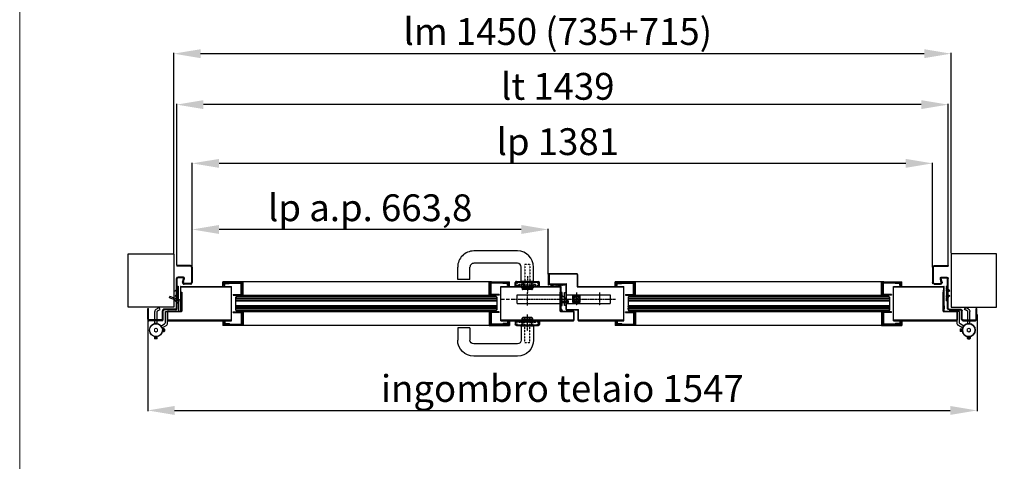
# Model space of a CAD drawing. Units: millimetres. Extents: x 30979 to 67804, y -4708 to 5684.
# Drawn here: x 43347 to 45184, y -3399 to -2576 of the extents above; entities that cross this region are included whole.
import ezdxf

# ---------------------------------------------------------------- set-up
doc = ezdxf.new("R2010")
doc.units = ezdxf.units.MM
for name, pattern in [('DASHED', [0.2, 0.1, -0.1]), ('DOT_CENTER', [2, 1.25, -0.25, 0.25, -0.25]), ('NASCOSTA', [9.525, 6.35, -3.175]), ('TRATTO-PUNTO', [1, 0.5, -0.25, 0, -0.25])]:
    doc.linetypes.add(name, pattern=pattern)
doc.layers.add('03 - Linee nascoste', color=2, linetype='NASCOSTA')
doc.layers.add('04 - Assi', color=3, linetype='TRATTO-PUNTO')
for name, color, linetype, lineweight in [('1', 1, 'Continuous', 25), ('10 - Quote disegno', 7, 'Continuous', 25), ('16 - Accessori', 11, 'Continuous', 25), ('Cartongesso', 30, 'Continuous', 15), ('Elite+_anta', 1, 'Continuous', 25), ('Elite+_cerniere', 7, 'Continuous', 25), ('Elite+_fermavetri', 20, 'Continuous', 25), ('Elite+_guarnizioni', 190, 'Continuous', 25), ('Elite+_rostri', 69, 'Continuous', 25), ('Elite+_serr', 44, 'Continuous', 25), ('Elite+_telaio', 5, 'Continuous', 25), ('Vetri', 133, 'Continuous', 25)]:
    doc.layers.add(name, color=color, linetype=linetype, lineweight=lineweight)
doc.styles.get("Standard").update_dxf_attribs({"font": 'arial.ttf'})
doc.dimstyles.new('Novoferm', dxfattribs={"dimtxt": 50, "dimasz": 50, "dimexe": 1.25, "dimexo": 0.625, "dimgap": 2, "dimtad": 1, "dimtxsty": 'Standard', "dimcen": 2.5, "dimclrd": 7, "dimclre": 7, "dimclrt": 30, "dimadec": 0, "dimazin": 0, "dimtfac": 1, "dimtmove": 0, "dimatfit": 3, "dimfxl": 1, "dimarcsym": 0})

# ---------------------------------------------------------------- blocks, each defined once
blk = doc.blocks.new('parte A4')
for p, q in [((0.7, 39.3), (5.7, 42.1)), ((2.7, 35.8), (7.7, 38.7)), ((7.7, 38.7), (5.7, 42.1)), ((-2, 12.5), (-2, 34.5)), ((2, 12.5), (2, 34.5)), ((2, 12.5), (-2, 12.5))]:
    blk.add_line(p, q)
at = {"lineweight": 15}
for p, q in [((-3, 1.7), (0, 3.5)), ((-3, -1.7), (-3, 1.7)), ((0, 3.5), (3, 1.7)), ((3, 1.7), (3, -1.7)), ((0, -3.5), (-3, -1.7)), ((3, -1.7), (0, -3.5))]:
    blk.add_line(p, q, dxfattribs=at)
blk.add_circle((0, 0), 12.5, dxfattribs=at)
for radius, end in [(5.5, 180), (1.5, 180.0006)]:
    blk.add_arc((3.5, 34.5), radius, 120, end)
for start, end in [(120.0001, 180.0001), (60.0001, 120.0001), (0.0001, 60.0001), (300.0001, 0.0001), (180.0001, 240.0001), (240.0001, 300.0001)]:
    blk.add_arc((0, 0), 3, start, end, dxfattribs=at)
blk = doc.blocks.new('Cerniera nuova - top')
at = {"layer": 'Elite+_cerniere'}
for p, q in [((17.6, 14.2), (17.6, 35)), ((17.6, 35), (21.6, 35)), ((21.6, 11.9), (21.6, 35)), ((9.4, 7.7), (16.1, 11.6)), ((11.4, 4.3), (9.4, 7.7)), ((11.4, 4.3), (20.1, 9.3)), ((12.3, 2.1), (12.3, 2.1)), ((12.5, 2), (12.3, 2)), ((13, 2.5), (12.5, 2)), ((12.5, 2), (12.5, -2)), ((15.5, 2.5), (13, 2.5)), ((13, 2.5), (13, -2.5)), ((16, 2), (15.5, 2.5)), ((15.5, 2.5), (15.5, -2.5)), ((16, 2), (16, -2)), ((12.4, -1.9), (12.5, -1.9)), ((12.5, -2), (13, -2.5)), ((13, -2.5), (15.5, -2.5)), ((15.5, -2.5), (16, -2))]:
    blk.add_line(p, q, dxfattribs=at)
blk.add_circle((0, 0), 12, dxfattribs=at)
for centre in [(14.6, 14.2), (18.6, 11.9)]:
    blk.add_arc(centre, 3, 300, 0, dxfattribs=at)
blk.add_blockref('parte A4', (0, 0), dxfattribs=at)
blk = doc.blocks.new('guarnizione termoespandente')
at = {"layer": 'Elite+_guarnizioni', "linetype": 'Continuous'}
h = blk.add_hatch(dxfattribs=at)
h.set_pattern_fill('ANSI38', color=256, scale=0.1)
h.set_pattern_definition([(45, (30887.49933, 47194.92878), (-0.224506403, 0.224506403), []), (135, (30887.49933, 47194.92878), (-0.673519209, 0.224506403), [0.79375, -0.47625])])
h.paths.add_polyline_path([(2, -13.5), (0, -13.5), (0, 13.5), (2, 13.5)])
at = {"layer": 'Elite+_guarnizioni'}
blk.add_lwpolyline([(0, 13.5), (2, 13.5), (2, -13.5), (0, -13.5)], close=True, dxfattribs=at)
blk = doc.blocks.new('Elite+_telaio')
at = {"layer": 'Elite+_telaio'}
for p, q in [((31.5, 78), (5.5, 78)), ((5.5, 78), (5.5, 76.5)), ((31.5, 76.5), (5.5, 76.5)), ((33, 75), (33, 46)), ((34.5, 75), (34.5, 46)), ((16.9, 56.5), (8, 56.5)), ((5, -2), (5, 53.5)), ((6.5, -2), (6.5, 53.5)), ((16.9, 55), (8, 55)), ((16.6, 46.8), (18.3, 53.1)), ((18.1, 46.4), (19.7, 52.7)), ((31.5, 44.5), (19.5, 44.5)), ((31.5, 43), (19.5, 43)), ((2.4, 30.6), (4.6, 32.7)), ((3.4, 29.5), (2.4, 30.6)), ((3.4, 22.5), (2.4, 21.4)), ((2.4, 21.4), (4.6, 19.3)), ((3.4, 29.5), (5.6, 31.7)), ((3.4, 22.5), (5.6, 20.3)), ((-48.5, -4), (-48.5, -2)), ((-48.5, -2), (-47, -2)), ((-48.5, -22), (-48.5, -4)), ((-47, -4), (-47, -2)), ((-47, -22), (-47, -4)), ((-21, -22), (-21, -6.5)), ((-19.5, -22), (-19.5, -6.5)), ((3.5, -3.5), (-18, -3.5)), ((3.5, -5), (-18, -5)), ((-22.4, -23.5), (-45.5, -23.5)), ((-22.3, -25), (-45.5, -25))]:
    blk.add_line(p, q, dxfattribs=at)
for centre, radius, start, end in [((31.5, 75), 3, 0, 90), ((31.5, 75), 1.5, 0, 90), ((8, 53.5), 3, 90, 180), ((16.9, 53.5), 3, 345, 90), ((8, 53.5), 1.5, 90, 180), ((19.5, 46), 3, 165, 270), ((16.9, 53.5), 1.5, 345, 90), ((19.5, 46), 1.5, 165, 270), ((31.5, 46), 3, 270, 0), ((31.5, 46), 1.5, 270, 0), ((3.5, 33.8), 1.5, 315, 0), ((3.5, 18.2), 1.5, 0, 45), ((3.5, 33.8), 3, 315, 0), ((3.5, 18.2), 3, 0, 45), ((-18, -6.5), 3, 93.0769, 180), ((-18, -6.5), 1.5, 93.0769, 180), ((-18, -6.5), 3, 90, 93.0769), ((-18, -6.5), 1.5, 90, 93.0769), ((3.5, -2), 1.5, 270, 0), ((3.5, -2), 3, 270, 0), ((-45.5, -22), 3, 180, 266.9231), ((-45.5, -22), 1.5, 180, 266.9231), ((-45.5, -22), 3, 266.9231, 270), ((-45.5, -22), 1.5, 266.9231, 270), ((-22.5, -22), 1.5, 273.0769, 0), ((-22.5, -22), 3, 273.0769, 0)]:
    blk.add_arc(centre, radius, start, end, dxfattribs=at)
blk = doc.blocks.new('*D442')
at = {"layer": '10 - Quote disegno', "color": 7, "lineweight": -2, "transparency": 16777216}
for p, q in [((43669.3, -3036), (43669.3, -2965.9)), ((44283.1, -2967.1), (43719.3, -2967.1)), ((44333.1, -3050.2), (44333.1, -2965.9))]:
    blk.add_line(p, q, dxfattribs=at)
at = {"layer": '10 - Quote disegno', "color": 7, "transparency": 16777216}
for points in [[(43719.3, -2958.8), (43719.3, -2975.5), (43669.3, -2967.1)], [(44283.1, -2958.8), (44283.1, -2975.5), (44333.1, -2967.1)]]:
    blk.add_solid(points, dxfattribs=at)
at = {"layer": 'Defpoints', "color": 0, "transparency": 16777216}
for p in [(43669.3, -2967.1), (43669.3, -3036.6), (44333.1, -3050.9)]:
    blk.add_point(p, dxfattribs=at)
at = {"layer": '10 - Quote disegno', "color": 30, "transparency": 16777216, "insert": (44001.2, -2933.1), "char_height": 50, "attachment_point": 5}
blk.add_mtext('lp a.p. 663,8', dxfattribs=at)
blk = doc.blocks.new('rostro')
at = {"layer": 'Elite+_rostri'}
for p, q in [((-20.5, 24.4), (-19.5, 27.2)), ((-3.7, 18.2), (-20.5, 24.4)), ((-2.1, 20.9), (-19.5, 27.2)), ((-3, 0), (-3, 17.3)), ((-3, 0), (0, 0)), ((0, 18), (0, 0))]:
    blk.add_line(p, q, dxfattribs=at)
for centre, radius, start, end in [((-3.2, 17.9), 3.2, 2.507, 70), ((-4, 17.3), 1, 0.002, 70.0057)]:
    blk.add_arc(centre, radius, start, end, dxfattribs=at)
blk.add_open_spline([(-10.4, 20.7), (-10.4, 20.4), (-10.2, 19), (-7.1, 16.9), (-4.6, 15.2), (-3, 14.1)], degree=3, knots=[0.695169, 0.695169, 0.695169, 0.695169, 1.630051, 4.846774, 10.843115, 10.843115, 10.843115, 10.843115], dxfattribs=at)
blk = doc.blocks.new('*U15')
at = {"layer": '04 - Assi'}
blk.add_line((0, -18.9), (0, 11.6), dxfattribs=at)
at = {"layer": '16 - Accessori', "linetype": 'DASHED'}
for p, q in [((-12, 1.3), (12, 1.3)), ((-12, 0.3), (-12, 1.3)), ((-12, 0.3), (12, 0.3)), ((-11, 2.7), (11, 2.7)), ((-11, 1.7), (-11, 2.7)), ((-11, 1.7), (11, 1.7)), ((-4.5, -41), (-4.5, 6)), ((-4.5, 2), (-4.5, -0.5)), ((-3.5, 3), (3.5, 3)), ((-3, 3), (-3, -0.5)), ((3, 3), (3, -0.5)), ((4.5, -41), (4.5, 6)), ((4.5, 2), (4.5, -0.5)), ((11, 1.7), (11, 2.7)), ((12, 0.3), (12, 1.3)), ((-20.3, -7.2), (-20.3, -2)), ((-20.3, -7.2), (-18.8, -7.2)), ((-18.8, -7.2), (-18.8, -2)), ((-18.5, -0.2), (-16, -0.2)), ((-18.5, -1.7), (-16, -1.7)), ((-15.7, -2), (-15.7, -3.5)), ((-15.7, -3.5), (-11.5, -3.5)), ((-14.2, -2), (-14.2, -2)), ((-14.2, -2), (-11.5, -2)), ((-12, -0.1), (12, -0.1)), ((-12, -1.1), (-12, -0.1)), ((-12, -1.1), (12, -1.1)), ((-6, -2), (-11.5, -2)), ((-10, -9), (-10, -5)), ((-10, -9), (10, -9)), ((-8.9, -3.5), (-6, -3.5)), ((-8.5, -9), (-8.5, -5)), ((-6, -3.5), (6, -3.5)), ((11.5, -2), (6, -2)), ((6, -3.5), (8.9, -3.5)), ((8.5, -9), (8.5, -5)), ((10, -9), (10, -5)), ((11.5, -2), (14.2, -2)), ((11.5, -3.5), (15.7, -3.5)), ((11.5, -3.5), (13.2, -3.5)), ((12, -1.1), (12, -0.1)), ((14.2, -2), (14.2, -2)), ((15.7, -2), (15.7, -3.5)), ((18.5, -0.2), (16, -0.2)), ((18.5, -1.7), (16, -1.7)), ((18.8, -7.2), (18.8, -2)), ((20.3, -7.2), (18.8, -7.2)), ((20.3, -7.2), (20.3, -2)), ((-4.5, -41), (4.5, -41))]:
    blk.add_line(p, q, dxfattribs=at)
at = {"layer": '16 - Accessori'}
for p, q in [((-9.5, 3), (-9.5, 5)), ((-9.5, 3), (9.5, 3)), ((-8.5, 6), (8.5, 6)), ((-8, -9.5), (-8, 3)), ((8, -9.5), (8, 3)), ((9.5, 3), (9.5, 5)), ((21.3, 0), (21.3, -7)), ((22.5, 0), (21.3, 0)), ((22.5, 0), (22.5, -7)), ((-22.5, 0), (-22.5, -7)), ((-21.3, 0), (-22.5, 0)), ((-21.3, 0), (-21.3, -7)), ((20.5, -7.8), (-20.5, -7.8)), ((20.5, -9), (-20.5, -9)), ((-11.5, -10.5), (-11.5, -36)), ((10.5, -9.5), (-10.5, -9.5)), ((11.5, -10.5), (11.5, -36)), ((107, -13), (107, -36)), ((107, -13), (130, -13)), ((130, -13), (130, -36)), ((18.5, -43), (100, -43)), ((18.5, -66), (100, -66))]:
    blk.add_line(p, q, dxfattribs=at)
for centre, radius, start, end in [((-8.5, 5), 1, 90, 180), ((8.5, 5), 1, 0, 90), ((-20.5, -7), 2, 180, 270), ((-20.5, -7), 0.8, 180, 270), ((-10.5, -10.5), 1, 90, 180), ((10.5, -10.5), 1, 0, 90), ((20.5, -7), 0.8, 270, 0), ((20.5, -7), 2, 270, 0), ((18.5, -36), 30, 180, 270), ((18.5, -36), 7, 180, 270), ((100, -36), 30, 270, 0), ((100, -36), 7, 270, 0)]:
    blk.add_arc(centre, radius, start, end, dxfattribs=at)
at = {"layer": '16 - Accessori', "linetype": 'DASHED'}
for centre, radius, start, end in [((-3.5, 2), 1, 90, 180), ((3.5, 2), 1, 0, 90), ((-18.5, -2), 1.8, 90, 180), ((-18.5, -2), 0.3, 90, 180), ((-16, -2), 1.8, 0, 90), ((-16, -2), 0.3, 0, 90), ((-11.5, -5), 3, 360, 90), ((-11.5, -5), 1.5, 360, 90), ((-6, -0.5), 3, 270, 0), ((-6, -0.5), 1.5, 270, 0), ((6, -0.5), 3, 180, 270), ((6, -0.5), 1.5, 180, 270), ((11.5, -5), 3, 90, 180), ((11.5, -5), 1.5, 90, 180), ((16, -2), 1.8, 90, 180), ((16, -2), 0.3, 90, 180), ((18.5, -2), 1.8, 0, 90), ((18.5, -2), 0.3, 0, 90)]:
    blk.add_arc(centre, radius, start, end, dxfattribs=at)
blk = doc.blocks.new('serratura_imp65')
at = {"layer": '04 - Assi'}
for p, q in [((91, 0), (-16, 0)), ((62, -12), (62, 12))]:
    blk.add_line(p, q, dxfattribs=at)
at = {"layer": 'Elite+_serr'}
for p, q in [((-3, 6.5), (-15, -4)), ((-3, -12), (-3, 12)), ((-3, 12), (0, 12)), ((0, 12), (0, -12)), ((81, 8), (0, 8)), ((81, -8), (81, 8)), ((-15, -6.5), (-15, -4)), ((-3, -4), (-15, -4)), ((-3, -6.5), (-15, -6.5)), ((0, -12), (-3, -12)), ((81, -8), (0, -8))]:
    blk.add_line(p, q, dxfattribs=at)
blk = doc.blocks.new('Guarnizione_fermavetri')
at = {"layer": 'Elite+_guarnizioni', "linetype": 'Continuous'}
h = blk.add_hatch(dxfattribs=at)
h.set_pattern_fill('ANSI38', color=256, scale=0.1)
h.set_pattern_definition([(45, (49637.56324, 95753.705), (-0.224506403, 0.224506403), []), (135, (49637.56324, 95753.705), (-0.6735192091, 0.224506403), [0.79375, -0.47625])])
h.paths.add_polyline_path([(0, -1.5), (0, 0), (-10, 0), (-10, -1.5)])
at = {"layer": 'Elite+_guarnizioni'}
blk.add_lwpolyline([(-10, 0), (-10, -1.5), (0, -1.5), (0, 0)], close=True, dxfattribs=at)
blk = doc.blocks.new('controserr_imp65')
at = {"layer": '04 - Assi'}
for p, q in [((-15, 0), (92, 0)), ((19, 12), (19, -12)), ((62, 12), (62, -12))]:
    blk.add_line(p, q, dxfattribs=at)
at = {"layer": '1', "color": 3, "linetype": 'DOT_CENTER'}
for p, q in [((12.6, 0), (15, 0)), ((15, 0), (23, 0)), ((23, 0), (24.5, 0)), ((24.5, 0), (25.4, 0))]:
    blk.add_line(p, q, dxfattribs=at)
at = {"layer": 'Elite+_serr'}
for p, q in [((-3, 12), (0, 12)), ((-3, -12), (-3, 12)), ((0, 12), (0, -12)), ((0, 8), (82, 8)), ((12.5, 6.5), (25.5, 6.5)), ((12.5, -6.5), (12.5, 6.5)), ((25.5, 6.5), (25.5, -6.5)), ((82, 8), (82, -8)), ((0, -12), (-3, -12)), ((0, -8), (82, -8)), ((25.5, -6.5), (12.5, -6.5))]:
    blk.add_line(p, q, dxfattribs=at)
for radius in [5.5, 3.2]:
    blk.add_circle((19, 0), radius, dxfattribs=at)
blk = doc.blocks.new('*D504')
at = {"layer": '10 - Quote disegno', "color": 7, "lineweight": -2, "transparency": 16777216}
for p, q in [((43634.8, -3011.6), (43634.8, -2638.1)), ((45034.8, -2639.4), (43684.8, -2639.4)), ((45084.8, -3011.6), (45084.8, -2638.1))]:
    blk.add_line(p, q, dxfattribs=at)
at = {"layer": '10 - Quote disegno', "color": 7, "transparency": 16777216}
for points in [[(43684.8, -2631.1), (43684.8, -2647.7), (43634.8, -2639.4)], [(45034.8, -2631.1), (45034.8, -2647.7), (45084.8, -2639.4)]]:
    blk.add_solid(points, dxfattribs=at)
at = {"layer": 'Defpoints', "color": 0, "transparency": 16777216}
for p in [(43634.8, -2639.4), (43634.8, -3012.3), (45084.8, -3012.3)]:
    blk.add_point(p, dxfattribs=at)
at = {"layer": '10 - Quote disegno', "color": 30, "transparency": 16777216, "insert": (44351.2, -2604.6), "char_height": 50, "attachment_point": 5}
blk.add_mtext('lm 1450 (735+715)', dxfattribs=at)
blk = doc.blocks.new('*D505')
at = {"layer": '10 - Quote disegno', "color": 7, "lineweight": -2, "transparency": 16777216}
for p, q in [((43669.3, -3036.6), (43669.3, -2842.7)), ((45000.3, -2843.9), (43719.3, -2843.9)), ((45050.3, -3036.6), (45050.3, -2842.7))]:
    blk.add_line(p, q, dxfattribs=at)
at = {"layer": '10 - Quote disegno', "color": 7, "transparency": 16777216}
for points in [[(43719.3, -2835.6), (43719.3, -2852.2), (43669.3, -2843.9)], [(45000.3, -2835.6), (45000.3, -2852.2), (45050.3, -2843.9)]]:
    blk.add_solid(points, dxfattribs=at)
at = {"layer": 'Defpoints', "color": 0, "transparency": 16777216}
for p in [(43669.3, -2843.9), (43669.3, -3037.3), (45050.3, -3037.3)]:
    blk.add_point(p, dxfattribs=at)
at = {"layer": '10 - Quote disegno', "color": 30, "transparency": 16777216, "insert": (44351.2, -2809.9), "char_height": 50, "attachment_point": 5}
blk.add_mtext('lp 1381', dxfattribs=at)
blk = doc.blocks.new('*D506')
at = {"layer": '10 - Quote disegno', "color": 7, "lineweight": -2, "transparency": 16777216}
for p, q in [((43640.3, -3033.6), (43640.3, -2733.1)), ((45029.3, -2734.4), (43690.3, -2734.4)), ((45079.3, -3033.6), (45079.3, -2733.1))]:
    blk.add_line(p, q, dxfattribs=at)
at = {"layer": '10 - Quote disegno', "color": 7, "transparency": 16777216}
for points in [[(43690.3, -2726), (43690.3, -2742.7), (43640.3, -2734.4)], [(45029.3, -2726), (45029.3, -2742.7), (45079.3, -2734.4)]]:
    blk.add_solid(points, dxfattribs=at)
at = {"layer": 'Defpoints', "color": 0, "transparency": 16777216}
for p in [(43640.3, -2734.4), (43640.3, -3034.3), (45079.3, -3034.3)]:
    blk.add_point(p, dxfattribs=at)
at = {"layer": '10 - Quote disegno', "color": 30, "transparency": 16777216, "insert": (44351.2, -2706.8), "char_height": 50, "attachment_point": 5}
blk.add_mtext('lt 1439', dxfattribs=at)
blk = doc.blocks.new('*D507')
at = {"layer": '10 - Quote disegno', "color": 7, "lineweight": -2, "transparency": 16777216}
for p, q in [((43586.3, -3125.9), (43586.3, -3305.7)), ((45133.3, -3125.9), (45133.3, -3305.7)), ((43636.3, -3304.5), (45083.3, -3304.5))]:
    blk.add_line(p, q, dxfattribs=at)
at = {"layer": '10 - Quote disegno', "color": 7, "transparency": 16777216}
for points in [[(43636.3, -3296.2), (43636.3, -3312.8), (43586.3, -3304.5)], [(45083.3, -3296.2), (45083.3, -3312.8), (45133.3, -3304.5)]]:
    blk.add_solid(points, dxfattribs=at)
at = {"layer": 'Defpoints', "color": 0, "transparency": 16777216}
for p in [(43586.3, -3125.3), (45133.3, -3125.3), (45133.3, -3304.5)]:
    blk.add_point(p, dxfattribs=at)
at = {"layer": '10 - Quote disegno', "color": 30, "transparency": 16777216, "insert": (44359.8, -3270), "char_height": 50, "attachment_point": 5}
blk.add_mtext('ingombro telaio 1547', dxfattribs=at)

msp = doc.modelspace()

# ---------------------------------------------------------------- linework, layer by layer
at = {"layer": '03 - Linee nascoste'}
msp.add_line((44245.29, -3096.832), (44275.49, -3096.832), dxfattribs=at)
at = {"layer": '04 - Assi'}
msp.add_line((44294.49, -3067.805), (44294.49, -3078.696), dxfattribs=at)
at = {"layer": '1', "linetype": 'Continuous'}
for p, q in [((43726.29, -3072.625), (43726.29, -3064.625)), ((43764.29, -3064.625), (43726.29, -3064.625)), ((43727.29, -3072.625), (43727.29, -3065.625)), ((43763.29, -3065.625), (43727.29, -3065.625)), ((43763.29, -3089.625), (43763.29, -3065.625)), ((43764.29, -3089.625), (43764.29, -3064.625)), ((44223.29, -3089.625), (44223.29, -3064.625)), ((44223.29, -3064.625), (44261.29, -3064.625)), ((44224.29, -3089.625), (44224.29, -3065.625)), ((44224.29, -3065.625), (44260.29, -3065.625)), ((44260.29, -3072.625), (44260.29, -3065.625)), ((44261.29, -3072.625), (44261.29, -3064.625)), ((44458.29, -3072.625), (44458.29, -3064.625)), ((44496.29, -3064.625), (44458.29, -3064.625)), ((44459.29, -3072.625), (44459.29, -3065.625)), ((44495.29, -3065.625), (44459.29, -3065.625)), ((44495.29, -3089.625), (44495.29, -3065.625)), ((44496.29, -3089.625), (44496.29, -3064.625)), ((44955.29, -3089.625), (44955.29, -3064.625)), ((44955.29, -3064.625), (44993.29, -3064.625)), ((44956.29, -3089.625), (44956.29, -3065.625)), ((44956.29, -3065.625), (44992.29, -3065.625)), ((44992.29, -3072.625), (44992.29, -3065.625)), ((44993.29, -3072.625), (44993.29, -3064.625)), ((43727.29, -3072.625), (43726.29, -3072.625)), ((44260.29, -3072.625), (44261.29, -3072.625)), ((44459.29, -3072.625), (44458.29, -3072.625)), ((44992.29, -3072.625), (44993.29, -3072.625)), ((43764.29, -3089.625), (43763.29, -3089.625)), ((44223.29, -3089.625), (44224.29, -3089.625)), ((44496.29, -3089.625), (44495.29, -3089.625)), ((44955.29, -3089.625), (44956.29, -3089.625)), ((43763.29, -3120.875), (43763.29, -3144.875)), ((43764.29, -3120.875), (43763.29, -3120.875)), ((43764.29, -3120.875), (43764.29, -3145.875)), ((44223.29, -3120.875), (44223.29, -3145.875)), ((44223.29, -3120.875), (44224.29, -3120.875)), ((44224.29, -3120.875), (44224.29, -3144.875)), ((44495.29, -3120.875), (44495.29, -3144.875)), ((44496.29, -3120.875), (44495.29, -3120.875)), ((44496.29, -3120.875), (44496.29, -3145.875)), ((44955.29, -3120.875), (44955.29, -3145.875)), ((44955.29, -3120.875), (44956.29, -3120.875)), ((44956.29, -3120.875), (44956.29, -3144.875)), ((43726.29, -3137.875), (43726.29, -3145.875)), ((43727.29, -3137.875), (43726.29, -3137.875)), ((43727.29, -3137.875), (43727.29, -3144.875)), ((44260.29, -3137.875), (44260.29, -3144.875)), ((44260.29, -3137.875), (44261.29, -3137.875)), ((44261.29, -3137.875), (44261.29, -3145.875)), ((44458.29, -3137.875), (44458.29, -3145.875)), ((44459.29, -3137.875), (44458.29, -3137.875)), ((44459.29, -3137.875), (44459.29, -3144.875)), ((44992.29, -3137.875), (44992.29, -3144.875)), ((44992.29, -3137.875), (44993.29, -3137.875)), ((44993.29, -3137.875), (44993.29, -3145.875)), ((43764.29, -3145.875), (43726.29, -3145.875)), ((43763.29, -3144.875), (43727.29, -3144.875)), ((44223.29, -3145.875), (44261.29, -3145.875)), ((44224.29, -3144.875), (44260.29, -3144.875)), ((44496.29, -3145.875), (44458.29, -3145.875)), ((44495.29, -3144.875), (44459.29, -3144.875)), ((44955.29, -3145.875), (44993.29, -3145.875)), ((44956.29, -3144.875), (44992.29, -3144.875))]:
    msp.add_line(p, q, dxfattribs=at)
at = {"layer": '10 - Quote disegno'}
for p, q in [((43549.79, -3012.25), (43634.79, -3012.25)), ((43549.79, -3112.25), (43549.79, -3012.25)), ((43634.79, -3012.25), (43634.79, -3112.25)), ((45169.79, -3012.25), (45084.79, -3012.25)), ((45084.79, -3012.25), (45084.79, -3112.25)), ((45169.79, -3112.25), (45169.79, -3012.25)), ((43634.79, -3112.25), (43549.79, -3112.25)), ((45084.79, -3112.25), (45169.79, -3112.25))]:
    msp.add_line(p, q, dxfattribs=at)
at = {"layer": 'Cartongesso'}
msp.add_lwpolyline([(43347.447, 213.249), (46143.447, 213.249), (46143.447, -4707.922), (43347.447, -4707.922)], close=True, dxfattribs=at)
at = {"layer": 'Elite+_anta'}
for p, q in [((44333.09, -3050.85), (44333.09, -3069.95)), ((44333.89, -3050.85), (44333.89, -3069.95)), ((44333.89, -3057.75), (44334.69, -3057.75)), ((44387.19, -3049.95), (44333.99, -3049.95)), ((44387.19, -3050.75), (44333.99, -3050.75)), ((44334.69, -3068.4), (44334.69, -3050.75)), ((44334.69, -3050.75), (44335.49, -3050.75)), ((44334.69, -3057.75), (44334.69, -3069.95)), ((44335.49, -3068.4), (44335.49, -3050.75)), ((44387.29, -3050.85), (44387.29, -3073.15)), ((44388.09, -3050.85), (44388.09, -3073.15)), ((43647.29, -3074.05), (43647.29, -3118.35)), ((43648.09, -3073.25), (43742.29, -3073.25)), ((43648.09, -3090.55), (43648.09, -3074.05)), ((43742.29, -3074.05), (43648.09, -3074.05)), ((43648.09, -3074.05), (43742.29, -3074.05)), ((43648.09, -3083.35), (43648.89, -3083.35)), ((43648.89, -3083.35), (43648.89, -3091.194)), ((43648.99, -3084.25), (43648.99, -3119.15)), ((43648.99, -3084.25), (43649.79, -3084.25)), ((43649.79, -3084.25), (43649.79, -3119.15)), ((43742.29, -3137.25), (43742.29, -3073.25)), ((43742.29, -3137.25), (43742.29, -3073.25)), ((44245.29, -3073.25), (44356.39, -3073.25)), ((44245.29, -3137.25), (44245.29, -3073.25)), ((44245.29, -3137.25), (44245.29, -3073.25)), ((44356.39, -3074.05), (44245.29, -3074.05)), ((44245.29, -3074.05), (44356.39, -3074.05)), ((44335.54, -3068.45), (44366.74, -3068.45)), ((44335.54, -3069.25), (44366.74, -3069.25)), ((44355.69, -3119.15), (44355.69, -3084.25)), ((44355.69, -3084.25), (44356.49, -3084.25)), ((44356.49, -3115.545), (44356.49, -3074.15)), ((44356.49, -3119.15), (44356.49, -3084.25)), ((44357.29, -3115.545), (44357.29, -3074.15)), ((44366.79, -3116.4), (44366.79, -3069.3)), ((44367.59, -3116.4), (44367.59, -3069.3)), ((44388.19, -3073.25), (44474.29, -3073.25)), ((44388.19, -3074.05), (44474.29, -3074.05)), ((44474.29, -3137.25), (44474.29, -3073.25)), ((44977.29, -3073.25), (45071.39, -3073.25)), ((44977.29, -3137.25), (44977.29, -3073.25)), ((44977.29, -3074.05), (45071.39, -3074.05)), ((45069.89, -3084.25), (45070.69, -3084.25)), ((45069.89, -3119.15), (45069.89, -3084.25)), ((45071.39, -3080.35), (45070.69, -3080.35)), ((45070.69, -3091.034), (45070.69, -3080.35)), ((45070.69, -3119.15), (45070.69, -3084.25)), ((45071.49, -3080.35), (45071.39, -3080.35)), ((45071.49, -3118.35), (45071.49, -3074.15)), ((45072.29, -3118.35), (45072.29, -3074.15)), ((43648.09, -3090.55), (43648.09, -3118.35)), ((43648.89, -3091.194), (43648.89, -3118.35)), ((45070.69, -3118.35), (45070.69, -3091.034)), ((43623.29, -3136.35), (43623.29, -3120.15)), ((43624.09, -3136.35), (43624.09, -3120.15)), ((43624.19, -3119.25), (43648.89, -3119.25)), ((43624.19, -3120.05), (43648.89, -3120.05)), ((43648.09, -3109.25), (43648.09, -3115.25)), ((43648.89, -3109.25), (43648.89, -3115.25)), ((44356.59, -3119.25), (44380.39, -3119.25)), ((44356.59, -3120.05), (44380.39, -3120.05)), ((44356.611, -3115.995), (44358.49, -3119.25)), ((44357.304, -3115.595), (44359.183, -3118.85)), ((44358.49, -3119.25), (44359.183, -3118.85)), ((44367.64, -3116.45), (44389.24, -3116.45)), ((44367.64, -3117.25), (44389.24, -3117.25)), ((44380.49, -3120.15), (44380.49, -3136.35)), ((44381.29, -3120.15), (44381.29, -3136.35)), ((44389.29, -3136.35), (44389.29, -3117.3)), ((44390.09, -3136.35), (44390.09, -3117.3)), ((45070.79, -3119.25), (45095.39, -3119.25)), ((45070.79, -3120.05), (45095.39, -3120.05)), ((45095.49, -3120.15), (45095.49, -3136.35)), ((45096.29, -3120.15), (45096.29, -3136.35)), ((43742.29, -3136.45), (43624.19, -3136.45)), ((43624.19, -3137.25), (43742.29, -3137.25)), ((44380.39, -3136.45), (44245.29, -3136.45)), ((44245.29, -3137.25), (44380.39, -3137.25)), ((44474.29, -3136.45), (44390.19, -3136.45)), ((44390.19, -3137.25), (44474.29, -3137.25)), ((45095.39, -3136.45), (44977.29, -3136.45)), ((44977.29, -3137.25), (45095.39, -3137.25))]:
    msp.add_line(p, q, dxfattribs=at)
for centre, radius, start, end in [((44333.99, -3050.85), 0.9, 90, 180), ((44333.99, -3050.85), 0.1, 90, 180), ((44387.19, -3050.85), 0.9, 0, 90), ((44387.19, -3050.85), 0.1, 0, 90), ((43648.09, -3074.05), 0.8, 90.000001, 180), ((44333.89, -3069.95), 0.8, 180, 0), ((44335.54, -3068.4), 0.85, 180, 270), ((44335.54, -3068.4), 0.05, 180, 270), ((44356.39, -3074.15), 0.9, 0, 90), ((44356.39, -3074.15), 0.1, 0, 90), ((44366.74, -3069.3), 0.85, 0, 90), ((44366.74, -3069.3), 0.05, 0, 90), ((44388.19, -3073.15), 0.9, 180, 270), ((44388.19, -3073.15), 0.1, 180, 270), ((45071.39, -3074.15), 0.9, 0, 90), ((45071.39, -3074.15), 0.1, 0, 90), ((43624.19, -3120.15), 0.9, 90, 180), ((43624.19, -3120.15), 0.1, 90, 180), ((43648.09, -3118.35), 0.8, 180, 0), ((43648.89, -3119.15), 0.1, 270, 0), ((43648.89, -3119.15), 0.9, 270, 289.508746), ((43648.89, -3119.15), 0.9, 289.508746, 0), ((44356.59, -3119.15), 0.9, 180, 250.491254), ((44356.59, -3119.15), 0.9, 250.491254, 270), ((44357.39, -3115.545), 0.9, 180, 210), ((44356.59, -3119.15), 0.1, 180, 270), ((44357.39, -3115.545), 0.1, 180, 210), ((44367.64, -3116.4), 0.85, 180, 270), ((44367.64, -3116.4), 0.05, 180, 270), ((44380.39, -3120.15), 0.9, 0, 90), ((44380.39, -3120.15), 0.1, 0, 90), ((44389.24, -3117.3), 0.85, 0, 90), ((44389.24, -3117.3), 0.05, 0, 90), ((45070.79, -3119.15), 0.9, 180, 270), ((45071.49, -3118.35), 0.8, 180, 0), ((45070.79, -3119.15), 0.1, 180, 270), ((45095.39, -3120.15), 0.9, 0, 90), ((45095.39, -3120.15), 0.1, 0, 90), ((43624.19, -3136.35), 0.9, 180, 270), ((43624.19, -3136.35), 0.1, 180, 262.436286), ((43624.19, -3136.35), 0.1, 262.436286, 270), ((44380.39, -3136.35), 0.9, 270, 0), ((44380.39, -3136.35), 0.1, 270, 277.563714), ((44380.39, -3136.35), 0.1, 277.563714, 0), ((44390.19, -3136.35), 0.9, 180, 270), ((44390.19, -3136.35), 0.1, 180, 262.436286), ((44390.19, -3136.35), 0.1, 262.436286, 270), ((45095.39, -3136.35), 0.9, 270, 0), ((45095.39, -3136.35), 0.1, 270, 277.563714), ((45095.39, -3136.35), 0.1, 277.563714, 0)]:
    msp.add_arc(centre, radius, start, end, dxfattribs=at)
at = {"layer": 'Elite+_cerniere'}
for p, q in [((43599.678, -3167.291), (43599.179, -3167.792)), ((43604.179, -3167.779), (43599.179, -3167.792)), ((43599.179, -3167.792), (43599.185, -3170.292)), ((43604.185, -3170.279), (43599.185, -3170.292)), ((43599.185, -3170.292), (43599.686, -3170.791)), ((43603.678, -3167.281), (43599.678, -3167.291)), ((43603.686, -3170.781), (43599.686, -3170.791)), ((43599.727, -3167.137), (43599.728, -3167.291)), ((43603.628, -3167.281), (43603.627, -3167.128)), ((43604.179, -3167.779), (43603.678, -3167.281)), ((43603.686, -3170.781), (43604.185, -3170.279)), ((43603.777, -3167.107), (43603.777, -3167.103)), ((43604.185, -3170.279), (43604.179, -3167.779)), ((43605.914, -3166.178), (43609.378, -3164.178)), ((45113.667, -3166.178), (45110.203, -3164.178)), ((45115.396, -3170.279), (45115.402, -3167.779)), ((45115.894, -3170.781), (45115.396, -3170.279)), ((45115.396, -3170.279), (45120.396, -3170.292)), ((45115.402, -3167.779), (45115.903, -3167.281)), ((45115.402, -3167.779), (45120.402, -3167.792)), ((45115.804, -3167.107), (45115.804, -3167.103)), ((45115.894, -3170.781), (45119.894, -3170.791)), ((45115.903, -3167.281), (45119.903, -3167.291)), ((45115.953, -3167.281), (45115.954, -3167.128)), ((45119.854, -3167.137), (45119.853, -3167.291)), ((45120.396, -3170.292), (45119.894, -3170.791)), ((45119.903, -3167.291), (45120.402, -3167.792)), ((45120.402, -3167.792), (45120.396, -3170.292))]:
    msp.add_line(p, q, dxfattribs=at)
for centre in [(43601.646, -3154.786), (45117.92, -3154.786), (45117.935, -3154.786)]:
    msp.add_circle(centre, 12, dxfattribs=at)
at = {"layer": 'Elite+_fermavetri', "linetype": 'Continuous', "ltscale": 10}
for p, q in [((43728.838, -3065.79), (43731.038, -3065.79)), ((43728.838, -3071.79), (43728.838, -3065.79)), ((43730.038, -3066.99), (43730.454, -3066.99)), ((43730.038, -3071.79), (43730.038, -3066.99)), ((43731.314, -3068.09), (43730.454, -3066.99)), ((43731.038, -3065.79), (43738.638, -3065.79)), ((43732.838, -3068.09), (43731.038, -3065.79)), ((43736.838, -3068.09), (43738.638, -3065.79)), ((43738.362, -3068.09), (43739.223, -3066.99)), ((43738.638, -3065.79), (43761.838, -3065.79)), ((43739.223, -3066.99), (43760.638, -3066.99)), ((43760.638, -3088.59), (43760.638, -3066.99)), ((43761.838, -3089.79), (43761.838, -3065.79)), ((44248.943, -3065.79), (44225.743, -3065.79)), ((44225.743, -3089.79), (44225.743, -3065.79)), ((44248.358, -3066.99), (44226.943, -3066.99)), ((44226.943, -3088.59), (44226.943, -3066.99)), ((44249.219, -3068.09), (44248.358, -3066.99)), ((44250.743, -3068.09), (44248.943, -3065.79)), ((44256.543, -3065.79), (44248.943, -3065.79)), ((44254.743, -3068.09), (44256.543, -3065.79)), ((44256.267, -3068.09), (44257.127, -3066.99)), ((44258.743, -3065.79), (44256.543, -3065.79)), ((44257.543, -3066.99), (44257.127, -3066.99)), ((44257.543, -3071.79), (44257.543, -3066.99)), ((44258.743, -3071.79), (44258.743, -3065.79)), ((44460.838, -3065.79), (44463.038, -3065.79)), ((44460.838, -3071.79), (44460.838, -3065.79)), ((44462.038, -3066.99), (44462.454, -3066.99)), ((44462.038, -3071.79), (44462.038, -3066.99)), ((44463.314, -3068.09), (44462.454, -3066.99)), ((44463.038, -3065.79), (44470.638, -3065.79)), ((44464.838, -3068.09), (44463.038, -3065.79)), ((44468.838, -3068.09), (44470.638, -3065.79)), ((44470.362, -3068.09), (44471.223, -3066.99)), ((44470.638, -3065.79), (44493.838, -3065.79)), ((44471.223, -3066.99), (44492.638, -3066.99)), ((44492.638, -3088.59), (44492.638, -3066.99)), ((44493.838, -3089.79), (44493.838, -3065.79)), ((44980.943, -3065.79), (44957.743, -3065.79)), ((44957.743, -3089.79), (44957.743, -3065.79)), ((44980.358, -3066.99), (44958.943, -3066.99)), ((44958.943, -3088.59), (44958.943, -3066.99)), ((44981.219, -3068.09), (44980.358, -3066.99)), ((44982.743, -3068.09), (44980.943, -3065.79)), ((44988.543, -3065.79), (44980.943, -3065.79)), ((44986.743, -3068.09), (44988.543, -3065.79)), ((44988.267, -3068.09), (44989.127, -3066.99)), ((44990.743, -3065.79), (44988.543, -3065.79)), ((44989.543, -3066.99), (44989.127, -3066.99)), ((44989.543, -3071.79), (44989.543, -3066.99)), ((44990.743, -3071.79), (44990.743, -3065.79)), ((43728.838, -3071.79), (43730.038, -3071.79)), ((43731.314, -3068.09), (43738.362, -3068.09)), ((44256.267, -3068.09), (44249.219, -3068.09)), ((44258.743, -3071.79), (44257.543, -3071.79)), ((44460.838, -3071.79), (44462.038, -3071.79)), ((44463.314, -3068.09), (44470.362, -3068.09)), ((44988.267, -3068.09), (44981.219, -3068.09)), ((44990.743, -3071.79), (44989.543, -3071.79)), ((43745.838, -3088.59), (43760.638, -3088.59)), ((43745.838, -3088.59), (43745.838, -3089.79)), ((43745.838, -3089.79), (43761.838, -3089.79)), ((44241.743, -3089.79), (44225.743, -3089.79)), ((44241.743, -3088.59), (44226.943, -3088.59)), ((44241.743, -3088.59), (44241.743, -3089.79)), ((44477.838, -3088.59), (44492.638, -3088.59)), ((44477.838, -3088.59), (44477.838, -3089.79)), ((44477.838, -3089.79), (44493.838, -3089.79)), ((44973.743, -3089.79), (44957.743, -3089.79)), ((44973.743, -3088.59), (44958.943, -3088.59)), ((44973.743, -3088.59), (44973.743, -3089.79)), ((43745.838, -3121.911), (43745.838, -3120.711)), ((43745.838, -3120.711), (43761.838, -3120.711)), ((43745.838, -3121.911), (43760.638, -3121.911)), ((43760.638, -3121.911), (43760.638, -3143.511)), ((43761.838, -3120.711), (43761.838, -3144.711)), ((44225.743, -3120.711), (44225.743, -3144.711)), ((44241.743, -3120.711), (44225.743, -3120.711)), ((44226.943, -3121.911), (44226.943, -3143.511)), ((44241.743, -3121.911), (44226.943, -3121.911)), ((44241.743, -3121.911), (44241.743, -3120.711)), ((44477.838, -3121.911), (44477.838, -3120.711)), ((44477.838, -3120.711), (44493.838, -3120.711)), ((44477.838, -3121.911), (44492.638, -3121.911)), ((44492.638, -3121.911), (44492.638, -3143.511)), ((44493.838, -3120.711), (44493.838, -3144.711)), ((44957.743, -3120.711), (44957.743, -3144.711)), ((44973.743, -3120.711), (44957.743, -3120.711)), ((44958.943, -3121.911), (44958.943, -3143.511)), ((44973.743, -3121.911), (44958.943, -3121.911)), ((44973.743, -3121.911), (44973.743, -3120.711)), ((43728.838, -3138.711), (43728.838, -3144.711)), ((43728.838, -3138.711), (43730.038, -3138.711)), ((43730.038, -3138.711), (43730.038, -3143.511)), ((44257.543, -3138.711), (44257.543, -3143.511)), ((44258.743, -3138.711), (44257.543, -3138.711)), ((44258.743, -3138.711), (44258.743, -3144.711)), ((44460.838, -3138.711), (44460.838, -3144.711)), ((44460.838, -3138.711), (44462.038, -3138.711)), ((44462.038, -3138.711), (44462.038, -3143.511)), ((44989.543, -3138.711), (44989.543, -3143.511)), ((44990.743, -3138.711), (44989.543, -3138.711)), ((44990.743, -3138.711), (44990.743, -3144.711)), ((43728.838, -3144.711), (43731.038, -3144.711)), ((43730.038, -3143.511), (43730.454, -3143.511)), ((43731.314, -3142.411), (43730.454, -3143.511)), ((43732.838, -3142.411), (43731.038, -3144.711)), ((43731.038, -3144.711), (43738.638, -3144.711)), ((43731.314, -3142.411), (43738.362, -3142.411)), ((43736.838, -3142.411), (43738.638, -3144.711)), ((43738.362, -3142.411), (43739.223, -3143.511)), ((43738.638, -3144.711), (43761.838, -3144.711)), ((43739.223, -3143.511), (43760.638, -3143.511)), ((44248.943, -3144.711), (44225.743, -3144.711)), ((44248.358, -3143.511), (44226.943, -3143.511)), ((44249.219, -3142.411), (44248.358, -3143.511)), ((44250.743, -3142.411), (44248.943, -3144.711)), ((44256.543, -3144.711), (44248.943, -3144.711)), ((44256.267, -3142.411), (44249.219, -3142.411)), ((44254.743, -3142.411), (44256.543, -3144.711)), ((44256.267, -3142.411), (44257.127, -3143.511)), ((44258.743, -3144.711), (44256.543, -3144.711)), ((44257.543, -3143.511), (44257.127, -3143.511)), ((44460.838, -3144.711), (44463.038, -3144.711)), ((44462.038, -3143.511), (44462.454, -3143.511)), ((44463.314, -3142.411), (44462.454, -3143.511)), ((44464.838, -3142.411), (44463.038, -3144.711)), ((44463.038, -3144.711), (44470.638, -3144.711)), ((44463.314, -3142.411), (44470.362, -3142.411)), ((44468.838, -3142.411), (44470.638, -3144.711)), ((44470.362, -3142.411), (44471.223, -3143.511)), ((44470.638, -3144.711), (44493.838, -3144.711)), ((44471.223, -3143.511), (44492.638, -3143.511)), ((44980.943, -3144.711), (44957.743, -3144.711)), ((44980.358, -3143.511), (44958.943, -3143.511)), ((44981.219, -3142.411), (44980.358, -3143.511)), ((44982.743, -3142.411), (44980.943, -3144.711)), ((44988.543, -3144.711), (44980.943, -3144.711)), ((44988.267, -3142.411), (44981.219, -3142.411)), ((44986.743, -3142.411), (44988.543, -3144.711)), ((44988.267, -3142.411), (44989.127, -3143.511)), ((44990.743, -3144.711), (44988.543, -3144.711)), ((44989.543, -3143.511), (44989.127, -3143.511))]:
    msp.add_line(p, q, dxfattribs=at)
at = {"layer": 'Elite+_fermavetri'}
for p, q in [((44227.29, -3064.625), (43764.29, -3064.625)), ((44959.29, -3064.625), (44496.29, -3064.625)), ((44225.29, -3089.95), (43762.29, -3089.95)), ((44957.29, -3089.95), (44494.29, -3089.95)), ((44225.29, -3120.55), (43762.29, -3120.55)), ((44225.29, -3120.55), (43762.29, -3120.55)), ((44957.29, -3120.55), (44494.29, -3120.55)), ((44957.29, -3120.55), (44494.29, -3120.55)), ((44227.29, -3145.875), (43764.29, -3145.875)), ((44959.29, -3145.875), (44496.29, -3145.875))]:
    msp.add_line(p, q, dxfattribs=at)
at = {"layer": 'Elite+_rostri'}
for p, q in [((43647.29, -3109.25), (43647.29, -3115.25)), ((45072.29, -3109.25), (45072.29, -3115.25))]:
    msp.add_line(p, q, dxfattribs=at)
at = {"layer": 'Vetri', "linetype": 'Continuous', "ltscale": 10}
for p, q in [((43750.29, -3093.45), (43751.79, -3091.95)), ((43750.29, -3093.45), (43750.29, -3117.05)), ((44237.29, -3094.95), (43750.29, -3094.95)), ((44237.29, -3096.45), (43750.29, -3096.45)), ((44237.29, -3099.45), (43750.29, -3099.45)), ((44237.29, -3100.95), (43750.29, -3100.95)), ((44235.79, -3091.95), (43751.79, -3091.95)), ((44237.29, -3093.45), (44235.79, -3091.95)), ((44237.29, -3093.45), (44237.29, -3117.05)), ((44482.29, -3093.45), (44483.79, -3091.95)), ((44482.29, -3093.45), (44482.29, -3117.05)), ((44970.29, -3094.95), (44482.29, -3094.95)), ((44970.29, -3096.45), (44482.29, -3096.45)), ((44970.29, -3099.45), (44482.29, -3099.45)), ((44970.29, -3100.95), (44482.29, -3100.95)), ((44968.79, -3091.95), (44483.79, -3091.95)), ((44970.29, -3093.45), (44968.79, -3091.95)), ((44970.29, -3093.45), (44970.29, -3117.05)), ((44237.29, -3109.55), (43750.29, -3109.55)), ((44237.29, -3111.05), (43750.29, -3111.05)), ((44237.29, -3114.05), (43750.29, -3114.05)), ((44237.29, -3115.55), (43750.29, -3115.55)), ((43750.29, -3117.05), (43751.79, -3118.55)), ((44235.79, -3118.55), (43751.79, -3118.55)), ((44237.29, -3117.05), (44235.79, -3118.55)), ((44970.29, -3109.55), (44482.29, -3109.55)), ((44970.29, -3111.05), (44482.29, -3111.05)), ((44970.29, -3114.05), (44482.29, -3114.05)), ((44970.29, -3115.55), (44482.29, -3115.55)), ((44482.29, -3117.05), (44483.79, -3118.55)), ((44968.79, -3118.55), (44483.79, -3118.55)), ((44970.29, -3117.05), (44968.79, -3118.55))]:
    msp.add_line(p, q, dxfattribs=at)
for centre, start, end in [((43750.29, -3095.7), 270, 90), ((43750.29, -3100.2), 270, 90), ((44237.29, -3095.7), 90, 270), ((44237.29, -3100.2), 90, 270), ((44482.29, -3095.7), 270, 90), ((44482.29, -3100.2), 270, 90), ((44970.29, -3095.7), 90, 270), ((44970.29, -3100.2), 90, 270), ((43750.29, -3110.3), 270, 90), ((43750.29, -3114.8), 270, 90), ((44237.29, -3110.3), 90, 270), ((44237.29, -3114.8), 90, 270), ((44482.29, -3110.3), 270, 90), ((44482.29, -3114.8), 270, 90), ((44970.29, -3110.3), 90, 270), ((44970.29, -3114.8), 90, 270)]:
    msp.add_arc(centre, 0.75, start, end, dxfattribs=at)

# ---------------------------------------------------------------- block references
at = {"ltscale": 10, "rotation": 180}
msp.add_blockref('*U15', (44294.49, -3073.25), dxfattribs=at)
at = {"ltscale": 10, "xscale": -1}
msp.add_blockref('*U15', (44294.49, -3137.25), dxfattribs=at)
at = {"layer": '16 - Accessori', "xscale": -1}
msp.add_blockref('serratura_imp65', (44356.49, -3096.832), dxfattribs=at)
at = {"layer": '16 - Accessori'}
msp.add_blockref('controserr_imp65', (44366.89, -3096.832), dxfattribs=at)
at = {"layer": 'Elite+_cerniere'}
msp.add_blockref('Cerniera nuova - top', (43601.646, -3154.786), dxfattribs=at)
at = {"layer": 'Elite+_cerniere', "xscale": -1}
for p in [(45117.935, -3154.786), (45118.02, -3154.786)]:
    msp.add_blockref('Cerniera nuova - top', p, dxfattribs=at)
at = {"layer": 'Elite+_guarnizioni'}
for name, p in [('guarnizione termoespandente', (43641.29, -3086.5)), ('Guarnizione_fermavetri', (43762.29, -3089.95)), ('Guarnizione_fermavetri', (44494.29, -3089.95))]:
    msp.add_blockref(name, p, dxfattribs=at)
for name, p, rotation in [('guarnizione termoespandente', (44351.14, -3069.25), 270), ('Guarnizione_fermavetri', (44225.29, -3120.55), 180), ('Guarnizione_fermavetri', (44957.29, -3120.55), 180)]:
    msp.add_blockref(name, p, dxfattribs=dict(at, rotation=rotation))
at = {"layer": 'Elite+_guarnizioni', "xscale": -1}
for name, p in [('guarnizione termoespandente', (45078.29, -3086.5)), ('Guarnizione_fermavetri', (44225.29, -3089.95)), ('Guarnizione_fermavetri', (44957.29, -3089.95))]:
    msp.add_blockref(name, p, dxfattribs=at)
at = {"layer": 'Elite+_guarnizioni', "xscale": -1, "rotation": 180}
for p in [(43762.29, -3120.55), (44494.29, -3120.55)]:
    msp.add_blockref('Guarnizione_fermavetri', p, dxfattribs=at)
at = {"layer": 'Elite+_rostri'}
msp.add_blockref('rostro', (43647.29, -3119.25), dxfattribs=at)
at = {"layer": 'Elite+_telaio'}
msp.add_blockref('Elite+_telaio', (43634.79, -3112.25), dxfattribs=at)
at = {"layer": 'Elite+_telaio', "xscale": -1}
msp.add_blockref('Elite+_telaio', (45084.79, -3112.25), dxfattribs=at)

# ---------------------------------------------------------------- dimensions: what is measured, and where the dimension line sits
at = {"layer": '10 - Quote disegno'}
for base, p1, p2, text, picture, middle in [((43634.79, -2639.399), (45084.79, -3012.25), (43634.79, -3012.25), 'lm <> (735+715)', '*D504', (44351.205, -2639.399)), ((43669.29, -2843.913), (45050.29, -3037.25), (43669.29, -3037.25), 'lp <>', '*D505', (44351.205, -2843.913))]:
    dim = msp.add_linear_dim(base=base, p1=p1, p2=p2, angle=180, text=text, dimstyle='Novoferm', dxfattribs=at)
    dim.commit()
    dim.dimension.update_dxf_attribs({"geometry": picture, "text_midpoint": middle, "dimtype": 160})
at = {"layer": '10 - Quote disegno', "color": 2}
dim = msp.add_linear_dim(base=(43640.29, -2734.369), p1=(45079.29, -3034.25), p2=(43640.29, -3034.25), angle=180, text='lt <>', dimstyle='Novoferm', dxfattribs=at)
dim.commit()
dim.dimension.update_dxf_attribs({"geometry": '*D506', "text_midpoint": (44351.205, -2734.369), "dimtype": 160})
at = {"layer": '10 - Quote disegno'}
dim = msp.add_linear_dim(base=(43669.29, -2967.136), p1=(44333.09, -3050.85), p2=(43669.29, -3036.625), angle=180, text='lp a.p. <>', dimstyle='Novoferm', dxfattribs=at)
dim.commit()
dim.dimension.update_dxf_attribs({"geometry": '*D442', "text_midpoint": (44001.19, -2933.093)})
at = {"layer": '10 - Quote disegno', "color": 2}
dim = msp.add_linear_dim(base=(45133.29, -3304.486), p1=(43586.29, -3125.25), p2=(45133.29, -3125.25), text='ingombro telaio <>', dimstyle='Novoferm', dxfattribs=at)
dim.commit()
dim.dimension.update_dxf_attribs({"geometry": '*D507', "text_midpoint": (44359.79, -3304.486), "dimtype": 160})

doc.saveas('drawing.dxf')
